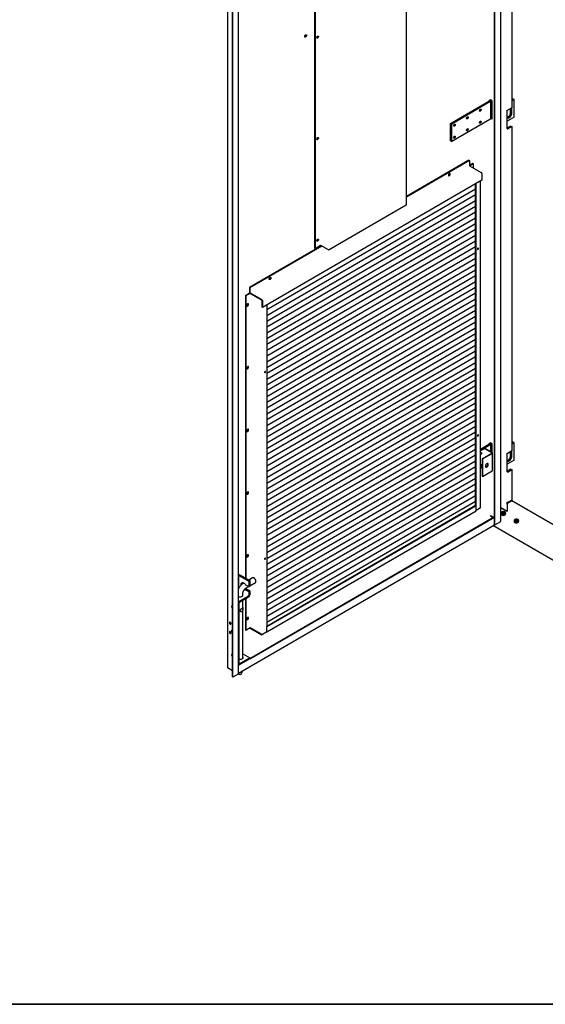
# Model space of a CAD drawing. Units: millimetres. Extents: x 9 to 412, y 8 to 290.
# Drawn here: x 297 to 354, y 8 to 115 of the extents above; entities that cross this region are included whole.
import ezdxf

# ---------------------------------------------------------------- set-up
doc = ezdxf.new("R2010")
doc.units = ezdxf.units.MM
doc.layers.add('CARTIGLIO', color=7, linetype='Continuous')

msp = doc.modelspace()

# ---------------------------------------------------------------- linework, layer by layer
at = {"color": 7, "linetype": 'Continuous', "lineweight": 25}
for p, q in [((348.5018, 59.9616), (348.5018, 146.7191)), ((348.5443, 59.9372), (348.5443, 146.6947)), ((349.2014, 60.3358), (349.2014, 147.0932)), ((338.8774, 94.9578), (338.8774, 140.3394)), ((350.3824, 140.8126), (350.3824, 105.538)), ((328.8359, 134.5223), (328.8359, 90.1983)), ((328.8784, 134.5469), (328.8784, 90.1739)), ((319.2952, 131.082), (319.2952, 44.3246)), ((320.4973, 43.646), (320.4973, 130.4034)), ((319.8506, 43.3025), (319.8506, 130.06)), ((319.8931, 43.2781), (319.8931, 130.0355)), ((343.6945, 103.8482), (347.8688, 106.2663)), ((347.9326, 106.2297), (343.7583, 103.8115)), ((343.7618, 103.8094), (347.9361, 106.2276)), ((347.9998, 106.1909), (343.8256, 103.7728)), ((347.9121, 106.3527), (348.0533, 106.4344)), ((347.9121, 106.2914), (347.9121, 106.3527)), ((348.0171, 106.3166), (348.0171, 106.3478)), ((348.2073, 106.3581), (348.0745, 106.4345)), ((348.1121, 104.429), (348.1121, 106.3478)), ((348.2073, 106.3581), (348.2073, 104.3167)), ((350.3824, 105.538), (349.997, 105.3155)), ((350.3824, 106.4442), (350.5168, 106.5218)), ((350.5804, 106.485), (350.3824, 106.3707)), ((350.3824, 106.3666), (350.5839, 106.483)), ((350.6476, 106.4462), (350.3824, 106.2932)), ((350.3824, 104.9255), (350.3824, 105.538)), ((350.5804, 106.485), (350.5168, 106.5218)), ((350.5804, 106.4809), (350.5804, 106.485)), ((350.6476, 106.4462), (350.5839, 106.483)), ((350.6476, 104.5274), (350.6476, 106.4462)), ((349.8959, 103.2467), (349.8959, 105.2881)), ((350.6476, 104.5274), (349.8959, 104.0934)), ((350.2516, 105.001), (350.2516, 105.4625)), ((350.3152, 105.4992), (350.3152, 104.9642)), ((350.3188, 104.9622), (350.3188, 105.5013)), ((343.6945, 101.9293), (343.6945, 103.8482)), ((343.6945, 103.8482), (343.7583, 103.8115)), ((343.7583, 101.8926), (343.7583, 103.8115)), ((343.7618, 103.8094), (343.8256, 103.7728)), ((343.7618, 101.8906), (343.7618, 103.8094)), ((347.9998, 104.2721), (343.8256, 101.8539)), ((343.8256, 101.8539), (343.8256, 103.7728)), ((348.2073, 104.3167), (348.1017, 104.3775)), ((348.1169, 104.4177), (348.1115, 104.4205)), ((348.2073, 104.3656), (348.1169, 104.4177)), ((350.3011, 103.5436), (349.9157, 103.3211)), ((349.997, 103.2742), (350.3824, 103.4966)), ((350.3011, 103.5436), (350.3824, 103.4966)), ((350.3824, 103.4966), (350.3824, 68.0179)), ((343.6945, 101.9293), (343.7583, 101.8926)), ((343.7618, 101.8947), (343.7583, 101.8926)), ((343.7618, 101.8906), (343.8256, 101.8539)), ((345.7063, 99.8081), (338.8774, 95.8521)), ((345.7594, 99.7776), (338.8774, 95.7908)), ((345.7063, 99.8081), (345.7594, 99.7776)), ((345.7594, 99.7776), (345.7594, 99.2427)), ((346.1474, 99.4513), (345.7635, 99.2289)), ((345.7736, 99.2182), (347.0557, 98.4807)), ((346.1899, 99.4268), (345.8018, 99.202)), ((346.1474, 99.4513), (346.1899, 99.4268)), ((346.1899, 98.9787), (346.1899, 99.4268)), ((347.123, 98.3644), (347.123, 97.6254)), ((347.123, 97.6254), (323.1233, 83.7223)), ((346.4343, 62.0828), (346.4343, 97.2265)), ((346.4768, 62.0583), (346.4768, 97.2511)), ((346.9772, 61.8138), (346.9772, 97.541)), ((346.4343, 96.6535), (323.6278, 83.4415)), ((346.4343, 96.0207), (323.6278, 82.8087)), ((346.4343, 95.3878), (323.6278, 82.1758)), ((346.4343, 94.755), (323.6278, 81.543)), ((330.4203, 90.0407), (338.8555, 94.9273)), ((346.4343, 94.1222), (323.6278, 80.9102)), ((346.4343, 93.4894), (323.6278, 80.2774)), ((346.4343, 92.8566), (323.6278, 79.6446)), ((346.4343, 92.2237), (323.6278, 79.0117)), ((346.4343, 91.5909), (323.6278, 78.3789)), ((329.5774, 90.4645), (321.7066, 85.905)), ((346.4343, 90.9581), (323.6278, 77.7461)), ((328.8784, 90.1739), (329.4678, 90.5153)), ((329.4891, 90.5154), (330.3143, 90.0406)), ((329.6305, 90.434), (321.7598, 85.8744)), ((346.4343, 90.3253), (323.6278, 77.1133)), ((346.4343, 89.6925), (323.6278, 76.4805)), ((328.8359, 90.1983), (328.8784, 90.1739)), ((346.4343, 89.0596), (323.6278, 75.8477)), ((346.4343, 88.4268), (323.6278, 75.2148)), ((346.4343, 87.794), (323.6278, 74.582)), ((346.4343, 87.1612), (323.6278, 73.9492)), ((346.4343, 86.5284), (323.6278, 73.3164)), ((321.2655, 85.037), (321.7263, 85.304)), ((321.308, 85.0125), (321.7526, 85.2701)), ((321.7066, 85.905), (321.7598, 85.8744)), ((321.7066, 85.905), (321.7066, 85.3701)), ((321.7598, 85.8744), (321.7598, 85.3396)), ((321.7739, 85.3151), (323.056, 84.5775)), ((321.7739, 85.2539), (323.056, 84.5163)), ((346.4343, 85.8955), (323.6278, 72.6836)), ((346.4343, 85.2627), (323.6278, 72.0507)), ((321.2655, 85.037), (321.308, 85.0125)), ((321.2655, 85.037), (321.2655, 54.12)), ((321.308, 85.0125), (321.308, 54.0956)), ((323.0702, 84.4918), (323.0702, 83.7528)), ((323.1233, 84.4613), (323.1233, 83.7223)), ((346.4343, 84.6299), (323.6278, 71.4179)), ((323.6278, 84.0145), (323.6278, 48.8217)), ((346.4343, 83.9971), (323.6278, 70.7851)), ((323.1233, 83.7223), (323.0702, 83.7528)), ((346.4343, 83.3643), (323.6278, 70.1523)), ((346.4343, 82.7314), (323.6278, 69.5195)), ((346.4343, 82.0986), (323.6278, 68.8866)), ((346.4343, 81.4658), (323.6278, 68.2538)), ((346.4343, 80.833), (323.6278, 67.621)), ((346.4343, 80.2002), (323.6278, 66.9882)), ((346.4343, 79.5674), (323.6278, 66.3554)), ((346.4343, 78.9345), (323.6278, 65.7225)), ((346.4343, 78.3017), (323.6278, 65.0897)), ((346.4343, 77.6689), (323.6278, 64.4569)), ((346.4343, 77.0361), (323.6278, 63.8241)), ((346.4343, 76.4033), (323.6278, 63.1913)), ((346.4343, 75.7704), (323.6278, 62.5585)), ((346.4343, 75.1376), (323.6278, 61.9256)), ((346.4343, 74.5048), (323.6278, 61.2928)), ((346.4343, 73.872), (323.6278, 60.66)), ((346.4343, 73.2392), (323.6278, 60.0272)), ((346.4343, 72.6063), (323.6278, 59.3944)), ((346.4343, 71.9735), (323.6278, 58.7615)), ((346.4343, 71.3407), (323.6278, 58.1287)), ((346.4343, 70.7079), (323.6278, 57.4959)), ((346.4343, 70.0751), (323.6278, 56.8631)), ((346.4343, 69.4422), (323.6278, 56.2303)), ((347.9121, 68.8326), (348.0533, 68.9144)), ((348.2073, 68.838), (348.0745, 68.9144)), ((350.3824, 68.9242), (350.5168, 69.0017)), ((350.5804, 68.965), (350.3824, 68.8507)), ((350.3824, 68.8466), (350.5839, 68.9629)), ((350.6476, 68.9262), (350.3824, 68.7731)), ((350.5804, 68.965), (350.5168, 69.0017)), ((350.5804, 68.9609), (350.5804, 68.965)), ((350.6476, 68.9262), (350.5839, 68.9629)), ((350.6476, 67.0073), (350.6476, 68.9262)), ((346.4343, 68.8094), (323.6278, 55.5974)), ((346.4343, 68.1766), (323.6278, 54.9646)), ((346.9772, 68.2298), (347.8688, 68.7463)), ((347.9326, 68.7096), (346.9772, 68.1562)), ((346.9772, 68.1521), (347.9361, 68.7076)), ((347.9998, 68.6709), (346.9772, 68.0785)), ((347.3373, 68.2871), (346.9772, 68.0785)), ((347.3904, 68.2565), (346.9772, 68.0172)), ((348.2049, 67.8083), (347.4258, 68.2565)), ((348.2579, 67.839), (347.4787, 68.2872)), ((347.9121, 68.7714), (347.9121, 68.8326)), ((348.0171, 68.7966), (348.0171, 68.8278)), ((348.1121, 67.9228), (348.1121, 68.8278)), ((348.2073, 68.838), (348.2073, 67.8681)), ((350.3824, 68.0179), (349.997, 67.7955)), ((350.2516, 67.4809), (350.2516, 67.9424)), ((350.3152, 67.9792), (350.3152, 67.4442)), ((350.3188, 67.4421), (350.3188, 67.9812)), ((350.3824, 67.4054), (350.3824, 68.0179)), ((346.4343, 67.5438), (323.6278, 54.3318)), ((346.4343, 66.911), (323.6278, 53.699)), ((347.0022, 67.6213), (346.9772, 67.6109)), ((347.1462, 67.1745), (348.205, 67.7879)), ((347.1993, 67.144), (347.1462, 67.1745)), ((347.1462, 67.1745), (347.1462, 65.2557)), ((347.1993, 67.144), (348.2581, 67.7573)), ((347.1993, 67.144), (347.1993, 65.2251)), ((348.2873, 65.8792), (348.2873, 67.7981)), ((349.8959, 65.7267), (349.8959, 67.768)), ((350.6476, 67.0073), (349.8959, 66.5734)), ((346.4343, 66.2782), (323.6278, 53.0662)), ((347.1462, 66.1962), (346.9772, 66.0983)), ((347.1993, 65.2251), (348.2581, 65.8385)), ((347.534, 66.2754), (347.5162, 66.2856)), ((350.3011, 66.0235), (349.9157, 65.8011)), ((349.997, 65.7541), (350.3824, 65.9766)), ((350.3011, 66.0235), (350.3824, 65.9766)), ((350.3824, 65.9766), (350.3824, 62.6574)), ((346.4343, 65.6453), (323.6278, 52.4333)), ((346.4343, 65.0125), (323.6278, 51.8005)), ((347.1993, 65.2251), (347.1462, 65.2557)), ((346.4343, 64.3797), (323.6278, 51.1677)), ((346.4343, 63.7469), (323.6278, 50.5349)), ((346.4343, 63.1141), (323.6278, 49.9021)), ((346.4343, 62.4812), (323.6278, 49.2693)), ((350.3824, 62.6574), (349.997, 62.4349)), ((350.0041, 62.3492), (350.3895, 62.5716)), ((375.7478, 47.9326), (350.3895, 62.5716)), ((323.6081, 48.2312), (346.4784, 61.48)), ((323.6278, 48.8708), (346.4343, 62.0828)), ((323.6278, 48.8095), (346.498, 62.0584)), ((346.498, 62.0584), (346.4874, 62.0645)), ((346.9568, 61.7852), (346.4979, 61.5194)), ((346.498, 61.5235), (346.498, 62.0584)), ((346.9778, 61.8016), (346.9717, 61.7981)), ((346.9772, 61.8631), (346.9778, 61.8628)), ((346.9778, 61.8628), (346.9772, 61.8625)), ((346.9778, 61.8016), (346.9778, 61.8628)), ((349.2014, 61.7713), (349.2192, 61.7816)), ((349.2263, 61.7775), (349.2014, 61.7632)), ((349.8521, 61.4163), (349.2263, 61.7775)), ((349.2758, 61.7693), (349.2581, 61.7592)), ((349.2899, 61.7816), (349.7637, 61.5081)), ((349.8874, 62.1471), (349.8874, 61.4775)), ((349.8959, 62.2023), (349.8959, 62.4074)), ((349.9617, 62.3154), (349.9617, 62.4194)), ((321.7369, 45.3344), (348.5018, 60.8395)), ((321.7369, 45.2854), (348.5018, 60.7904)), ((348.0533, 60.9531), (348.0356, 60.9429)), ((348.0463, 60.9245), (348.3485, 60.7507)), ((348.0745, 60.9531), (348.3873, 60.7732)), ((348.5443, 59.9372), (349.1796, 60.3052)), ((349.2167, 61.2364), (349.2167, 61.1285)), ((349.3551, 61.2051), (349.3557, 61.2048)), ((349.3777, 61.1921), (349.3557, 61.2048)), ((349.4123, 61.198), (349.3985, 61.259)), ((349.5349, 61.259), (349.5211, 61.198)), ((349.5777, 61.2048), (349.5557, 61.1921)), ((349.5795, 61.2997), (349.5795, 61.2997)), ((349.7167, 61.1285), (349.7167, 61.2364)), ((350.6309, 60.42), (350.6309, 60.3121)), ((350.7693, 60.3887), (350.7699, 60.3884)), ((350.7919, 60.3757), (350.7699, 60.3884)), ((350.8265, 60.3816), (350.8127, 60.4426)), ((350.9491, 60.4426), (350.9353, 60.3816)), ((350.9919, 60.3884), (350.9699, 60.3757)), ((350.9937, 60.4833), (350.9937, 60.4833)), ((351.1309, 60.3121), (351.1309, 60.42)), ((320.4973, 43.7254), (348.5131, 59.9551)), ((375.7478, 44.0258), (348.334, 59.8514)), ((348.5443, 59.9372), (348.5018, 59.9616)), ((320.6744, 54.4601), (320.5685, 54.3987)), ((320.5685, 54.3987), (321.631, 53.7875)), ((320.5685, 53.0442), (320.5685, 54.3987)), ((320.6744, 54.4601), (321.7369, 53.8488)), ((321.7369, 53.8488), (321.631, 53.7875)), ((322.0611, 54.1394), (321.6479, 53.9)), ((321.7369, 53.8488), (321.7369, 53.2568)), ((322.2295, 54.1143), (322.2119, 54.1245)), ((321.1, 53.5826), (321.0552, 53.5567)), ((321.2655, 52.9695), (321.2655, 52.9226)), ((321.2937, 53.3895), (321.631, 53.1955)), ((321.2937, 52.8588), (321.3996, 52.9201)), ((321.2937, 52.8588), (321.631, 52.6648)), ((321.308, 53.0051), (321.308, 52.9118)), ((321.356, 53.0375), (321.6299, 53.1961)), ((321.7369, 52.7261), (321.3996, 52.9201)), ((321.631, 53.7875), (321.631, 53.1955)), ((321.631, 53.1955), (321.7369, 53.2568)), ((321.7369, 53.2581), (322.3619, 53.6202)), ((322.424, 53.7584), (322.4239, 53.7787)), ((320.5545, 51.5716), (321.6134, 52.185)), ((320.5545, 51.4492), (321.6134, 52.0625)), ((320.9762, 52.1833), (320.9762, 52.378)), ((320.9834, 52.1943), (320.9762, 52.2052)), ((320.9762, 45.3244), (320.9762, 51.6934)), ((321.2655, 51.861), (321.2655, 48.456)), ((321.308, 51.8856), (321.308, 48.4315)), ((321.7369, 52.7261), (321.631, 52.6648)), ((321.631, 52.6648), (321.631, 52.2157)), ((321.7369, 52.7261), (321.7369, 52.277)), ((320.5369, 51.4185), (320.5369, 44.7229)), ((320.5671, 50.7332), (320.5369, 50.7313)), ((320.5613, 50.7118), (320.5734, 50.7295)), ((320.5671, 50.7332), (320.5734, 50.7295)), ((320.5369, 50.4541), (320.5671, 50.434)), ((320.5671, 50.434), (320.5734, 50.4304)), ((321.2655, 48.456), (321.308, 48.4315)), ((321.308, 48.4315), (321.788, 48.7096)), ((321.7703, 48.6953), (321.7976, 48.7111)), ((321.7703, 48.6953), (323.0135, 47.9801)), ((321.7703, 48.6953), (321.7703, 48.634)), ((321.7703, 48.634), (323.0135, 47.9189)), ((321.8021, 48.7096), (323.0488, 47.9924)), ((323.6278, 48.8095), (323.6172, 48.8156)), ((323.6278, 48.2747), (323.6278, 48.8095)), ((323.0135, 47.9801), (323.0417, 47.9965)), ((323.0135, 47.9189), (323.1256, 47.9839)), ((323.0135, 47.9189), (323.0135, 47.9801)), ((323.1478, 47.9925), (323.6172, 48.2644)), ((321.7369, 45.3976), (320.5545, 44.7127)), ((321.7369, 45.2752), (320.5545, 44.5902)), ((320.9762, 45.8352), (321.7369, 45.3976)), ((320.9762, 45.3462), (320.9834, 45.3353)), ((321.7369, 45.2752), (321.7369, 45.3976)), ((319.8506, 43.9871), (319.3173, 44.2939)), ((320.4973, 44.5673), (320.5087, 44.5739)), ((319.8931, 43.2781), (319.8506, 43.3025)), ((320.4755, 43.6154), (319.8931, 43.2781)), ((320.4973, 43.6923), (320.5313, 43.6187)), ((320.8212, 43.6187), (320.9661, 43.933)), ((320.9762, 43.9775), (320.9762, 44.0028))]:
    msp.add_line(p, q, dxfattribs=at)
at = {"color": 7, "linetype": 'Continuous', "lineweight": 25, "flags": 128}
for points in [[(327.7507, 113.3505), (327.7572, 113.3949), (327.776, 113.4409), (327.8045, 113.4822), (327.8388, 113.5134), (327.8743, 113.5301), (327.9062, 113.5302), (327.9302, 113.5137), (327.9431, 113.4827), (327.9431, 113.4414), (327.9302, 113.3955), (327.9062, 113.3511), (327.8743, 113.3142), (327.8388, 113.2898), (327.8045, 113.2812), (327.776, 113.2896), (327.7572, 113.3138), (327.7507, 113.3505)], [(327.8781, 113.531), (327.8867, 113.5175), (327.8935, 113.4823), (327.8867, 113.4394), (327.8676, 113.3952), (327.839, 113.3565), (327.8052, 113.3292), (327.7715, 113.3174), (327.7556, 113.3181)], [(329.0708, 113.2301), (329.0776, 113.2739), (329.0972, 113.319), (329.1264, 113.3585), (329.1608, 113.3864), (329.1952, 113.3984), (329.2244, 113.3927), (329.2439, 113.3703), (329.2508, 113.3344), (329.2439, 113.2906), (329.2244, 113.2455), (329.1952, 113.206), (329.1608, 113.1781), (329.1264, 113.1661), (329.0972, 113.1718), (329.0776, 113.1942), (329.0708, 113.2301)], [(329.2083, 113.3588), (329.2014, 113.3947), (329.1995, 113.3987)], [(347.9361, 106.2276), (347.9648, 106.247), (347.9882, 106.2686), (348.0058, 106.2919), (348.0171, 106.3165), (348.022, 106.3419), (348.0202, 106.3673), (348.0119, 106.3923), (348.0043, 106.4061)], [(347.9998, 106.1909), (348.0373, 106.2162), (348.0679, 106.2444), (348.0908, 106.2749), (348.1056, 106.307), (348.1119, 106.34), (348.1096, 106.3733), (348.0988, 106.4059), (348.0865, 106.4276)], [(345.5373, 104.5623), (345.5718, 104.5743), (345.601, 104.5687), (345.6205, 104.5462), (345.6273, 104.5103), (345.6205, 104.4665), (345.601, 104.4214), (345.5718, 104.382), (345.5373, 104.3541), (345.5029, 104.342), (345.4737, 104.3477), (345.4542, 104.3702), (345.4473, 104.406), (345.4542, 104.4499), (345.4737, 104.4949), (345.5029, 104.5344), (345.5373, 104.5623)], [(346.9491, 105.3801), (346.9835, 105.3922), (347.0127, 105.3865), (347.0322, 105.364), (347.0391, 105.3282), (347.0322, 105.2843), (347.0127, 105.2393), (346.9835, 105.1998), (346.9491, 105.1719), (346.9146, 105.1599), (346.8854, 105.1655), (346.8659, 105.188), (346.8591, 105.2239), (346.8659, 105.2677), (346.8854, 105.3128), (346.9146, 105.3522), (346.9491, 105.3801)], [(348.2036, 104.5847), (348.1596, 104.5611), (348.1121, 104.5432)], [(349.8959, 104.5078), (349.9274, 104.5153), (349.9864, 104.5417), (350.0454, 104.5834), (350.1015, 104.6384), (350.1518, 104.7039), (350.1937, 104.7767), (350.2253, 104.853), (350.2449, 104.929), (350.2516, 105.001)], [(349.8959, 104.476), (349.9099, 104.4618), (349.9519, 104.4375), (350.0022, 104.4301), (350.0582, 104.4398), (350.1172, 104.4662), (350.1762, 104.5079), (350.2323, 104.5629), (350.2826, 104.6284), (350.3246, 104.7012), (350.3561, 104.7774), (350.3758, 104.8535), (350.3824, 104.9255)], [(350.3152, 104.9642), (350.3086, 104.8923), (350.289, 104.8162), (350.2574, 104.7399), (350.2154, 104.6672), (350.1651, 104.6017), (350.1091, 104.5467), (350.0501, 104.505), (349.9911, 104.4786), (349.935, 104.4689), (349.8992, 104.4723)], [(349.9007, 104.4707), (349.9386, 104.4668), (349.9946, 104.4765), (350.0536, 104.5029), (350.1126, 104.5447), (350.1687, 104.5997), (350.2189, 104.6652), (350.2609, 104.7379), (350.2925, 104.8142), (350.3121, 104.8902), (350.3188, 104.9622)], [(344.1256, 103.7445), (344.16, 103.7565), (344.1892, 103.7508), (344.2087, 103.7284), (344.2156, 103.6925), (344.2087, 103.6487), (344.1892, 103.6036), (344.16, 103.5641), (344.1256, 103.5362), (344.0911, 103.5242), (344.0619, 103.5299), (344.0424, 103.5523), (344.0356, 103.5882), (344.0424, 103.632), (344.0619, 103.6771), (344.0911, 103.7166), (344.1256, 103.7445)], [(346.9491, 104.0737), (346.9835, 104.0857), (347.0127, 104.08), (347.0322, 104.0576), (347.0391, 104.0217), (347.0322, 103.9779), (347.0127, 103.9328), (346.9835, 103.8933), (346.9491, 103.8654), (346.9146, 103.8534), (346.8854, 103.8591), (346.8659, 103.8815), (346.8591, 103.9174), (346.8659, 103.9612), (346.8854, 104.0063), (346.9146, 104.0458), (346.9491, 104.0737)], [(329.0708, 102.1252), (329.0776, 102.169), (329.0972, 102.214), (329.1264, 102.2535), (329.1608, 102.2814), (329.1952, 102.2934), (329.2244, 102.2878), (329.2439, 102.2653), (329.2508, 102.2294), (329.2439, 102.1856), (329.2244, 102.1405), (329.1952, 102.1011), (329.1608, 102.0732), (329.1264, 102.0612), (329.0972, 102.0668), (329.0776, 102.0893), (329.0708, 102.1252)], [(329.2083, 102.2539), (329.2014, 102.2898), (329.1995, 102.2937)], [(344.1256, 102.438), (344.16, 102.45), (344.1892, 102.4444), (344.2087, 102.4219), (344.2156, 102.386), (344.2087, 102.3422), (344.1892, 102.2971), (344.16, 102.2577), (344.1256, 102.2298), (344.0911, 102.2178), (344.0619, 102.2234), (344.0424, 102.2459), (344.0356, 102.2818), (344.0424, 102.3256), (344.0619, 102.3706), (344.0911, 102.4101), (344.1256, 102.438)], [(345.5373, 103.2558), (345.5718, 103.2679), (345.601, 103.2622), (345.6205, 103.2397), (345.6273, 103.2039), (345.6205, 103.16), (345.601, 103.115), (345.5718, 103.0755), (345.5373, 103.0476), (345.5029, 103.0356), (345.4737, 103.0412), (345.4542, 103.0637), (345.4473, 103.0996), (345.4542, 103.1434), (345.4737, 103.1885), (345.5029, 103.228), (345.5373, 103.2558)], [(343.4565, 98.1781), (343.463, 98.1413), (343.4818, 98.1171), (343.5103, 98.1087), (343.5446, 98.1173), (343.5801, 98.1417), (343.612, 98.1786), (343.6361, 98.223), (343.649, 98.269), (343.649, 98.3102), (343.6361, 98.3412), (343.612, 98.3578), (343.5801, 98.3577), (343.5446, 98.3409), (343.5103, 98.3098), (343.4818, 98.2684), (343.463, 98.2224), (343.4565, 98.1781)], [(343.5902, 98.3595), (343.5909, 98.3579), (343.5975, 98.3211)], [(329.0708, 91.0202), (329.0776, 91.064), (329.0972, 91.1091), (329.1264, 91.1486), (329.1608, 91.1764), (329.1952, 91.1885), (329.2244, 91.1828), (329.2439, 91.1603), (329.2508, 91.1245), (329.2439, 91.0807), (329.2244, 91.0356), (329.1952, 90.9961), (329.1608, 90.9682), (329.1264, 90.9562), (329.0972, 90.9619), (329.0776, 90.9843), (329.0708, 91.0202)], [(329.2083, 91.1489), (329.2014, 91.1848), (329.1995, 91.1887)], [(346.6815, 90.0577), (346.7031, 90.0752), (346.7215, 90.1), (346.7337, 90.1283), (346.738, 90.1558), (346.7337, 90.1783), (346.7215, 90.1924), (346.7031, 90.1959), (346.6815, 90.1884), (346.6599, 90.1709), (346.6416, 90.1461), (346.6294, 90.1178), (346.6251, 90.0903), (346.6294, 90.0678), (346.6416, 90.0537), (346.6599, 90.0502), (346.6815, 90.0577)], [(324.0627, 86.9431), (324.0561, 86.8988), (324.0373, 86.8528), (324.0089, 86.8115), (323.9746, 86.7803), (323.9391, 86.7635), (323.9071, 86.7634), (323.8831, 86.78), (323.8702, 86.811), (323.8702, 86.8523), (323.8831, 86.8982), (323.9071, 86.9426), (323.9391, 86.9795), (323.9746, 87.0039), (324.0089, 87.0125), (324.0373, 87.0041), (324.0561, 86.9799), (324.0627, 86.9431)], [(324.0023, 87.0121), (324.003, 87.0104), (324.0095, 86.9737)], [(321.5197, 83.8798), (321.5548, 83.9077), (321.5851, 83.947), (321.6066, 83.9924), (321.6164, 84.0377), (321.6131, 84.0769), (321.5972, 84.1046), (321.5708, 84.1171), (321.5376, 84.1128), (321.5019, 84.0921), (321.4686, 84.0579), (321.4423, 84.0149), (321.4264, 83.9687), (321.4231, 83.9257), (321.4328, 83.8917), (321.4543, 83.8712), (321.4847, 83.8671), (321.5197, 83.8798)], [(321.4333, 83.891), (321.4422, 83.8915), (321.4772, 83.9042)], [(321.5197, 77.0208), (321.5548, 77.0487), (321.5851, 77.088), (321.6066, 77.1334), (321.6164, 77.1787), (321.6131, 77.2179), (321.5972, 77.2457), (321.5708, 77.2582), (321.5376, 77.2538), (321.5019, 77.2332), (321.4686, 77.199), (321.4423, 77.1559), (321.4264, 77.1098), (321.4231, 77.0668), (321.4328, 77.0327), (321.4543, 77.0123), (321.4847, 77.0081), (321.5197, 77.0208)], [(321.4333, 77.032), (321.4422, 77.0326), (321.4772, 77.0453)], [(323.4231, 76.5839), (323.4447, 76.6014), (323.463, 76.6262), (323.4752, 76.6545), (323.4795, 76.682), (323.4752, 76.7045), (323.463, 76.7186), (323.4447, 76.7221), (323.4231, 76.7146), (323.4015, 76.6971), (323.3831, 76.6723), (323.3709, 76.644), (323.3666, 76.6165), (323.3709, 76.594), (323.3831, 76.5799), (323.4015, 76.5764), (323.4231, 76.5839)], [(321.5197, 70.1619), (321.5548, 70.1898), (321.5851, 70.2291), (321.6066, 70.2745), (321.6164, 70.3198), (321.6131, 70.359), (321.5972, 70.3867), (321.5708, 70.3992), (321.5376, 70.3949), (321.5019, 70.3742), (321.4686, 70.34), (321.4423, 70.297), (321.4264, 70.2508), (321.4231, 70.2078), (321.4328, 70.1738), (321.4543, 70.1533), (321.4847, 70.1492), (321.5197, 70.1619)], [(321.4333, 70.1731), (321.4422, 70.1736), (321.4772, 70.1864)], [(346.6815, 69.7748), (346.6599, 69.7574), (346.6416, 69.7326), (346.6294, 69.7043), (346.6251, 69.6768), (346.6294, 69.6543), (346.6416, 69.6402), (346.6599, 69.6367), (346.6815, 69.6442), (346.7031, 69.6617), (346.7215, 69.6865), (346.7337, 69.7147), (346.738, 69.7422), (346.7337, 69.7647), (346.7215, 69.7788), (346.7031, 69.7824), (346.6815, 69.7748)], [(346.9772, 67.811), (347.0022, 67.8295), (347.0366, 67.8415), (347.0658, 67.8359), (347.0853, 67.8134), (347.0922, 67.7775), (347.0853, 67.7337), (347.0658, 67.6887), (347.0366, 67.6492), (347.0022, 67.6213), (347.0022, 67.6213)], [(347.9361, 68.7076), (347.9648, 68.7269), (347.9882, 68.7485), (348.0058, 68.7719), (348.0171, 68.7965), (348.022, 68.8218), (348.0202, 68.8473), (348.0119, 68.8723), (348.0043, 68.886)], [(347.9998, 68.6709), (348.0373, 68.6961), (348.0679, 68.7243), (348.0908, 68.7548), (348.1056, 68.7869), (348.1119, 68.82), (348.1096, 68.8532), (348.0988, 68.8859), (348.0865, 68.9075)], [(349.8959, 66.9878), (349.9274, 66.9953), (349.9864, 67.0216), (350.0454, 67.0634), (350.1015, 67.1184), (350.1518, 67.1839), (350.1937, 67.2566), (350.2253, 67.3329), (350.2449, 67.409), (350.2516, 67.4809)], [(349.8959, 66.956), (349.9099, 66.9417), (349.9519, 66.9175), (350.0022, 66.91), (350.0582, 66.9197), (350.1172, 66.9461), (350.1762, 66.9879), (350.2323, 67.0429), (350.2826, 67.1084), (350.3246, 67.1811), (350.3561, 67.2574), (350.3758, 67.3334), (350.3824, 67.4054)], [(350.3152, 67.4442), (350.3086, 67.3722), (350.289, 67.2962), (350.2574, 67.2199), (350.2154, 67.1472), (350.1651, 67.0817), (350.1091, 67.0267), (350.0501, 66.9849), (349.9911, 66.9585), (349.935, 66.9488), (349.8992, 66.9522)], [(349.9007, 66.9506), (349.9386, 66.9468), (349.9946, 66.9565), (350.0536, 66.9829), (350.1126, 67.0246), (350.1687, 67.0796), (350.2189, 67.1451), (350.2609, 67.2178), (350.2925, 67.2941), (350.3121, 67.3702), (350.3188, 67.4421)], [(346.9772, 66.5045), (347.0022, 66.523), (347.0366, 66.5351), (347.0658, 66.5294), (347.0853, 66.5069), (347.0922, 66.4711), (347.0853, 66.4273), (347.0658, 66.3822), (347.0366, 66.3427), (347.0022, 66.3148), (346.9772, 66.3045)], [(347.817, 66.5423), (347.8105, 66.5904), (347.7918, 66.627), (347.7621, 66.6494), (347.7241, 66.6557), (347.6807, 66.6453), (347.6355, 66.6191), (347.5922, 66.5792), (347.5541, 66.5289), (347.5245, 66.4722), (347.5058, 66.4138), (347.4993, 66.3583), (347.5058, 66.3103), (347.5245, 66.2736), (347.5541, 66.2512), (347.5922, 66.245), (347.6355, 66.2554), (347.6807, 66.2816), (347.7241, 66.3214), (347.7621, 66.3717), (347.7918, 66.4284), (347.8105, 66.4868), (347.817, 66.5423)], [(347.5226, 66.2761), (347.539, 66.2755), (347.5824, 66.2859), (347.6276, 66.3121), (347.671, 66.352), (347.709, 66.4023), (347.7386, 66.459), (347.7574, 66.5174), (347.7638, 66.5729)], [(347.7638, 66.5729), (347.7574, 66.6209), (347.7406, 66.6551)], [(321.5197, 63.303), (321.5548, 63.3309), (321.5851, 63.3701), (321.6066, 63.4155), (321.6164, 63.4609), (321.6131, 63.5), (321.5972, 63.5278), (321.5708, 63.5403), (321.5376, 63.5359), (321.5019, 63.5153), (321.4686, 63.4811), (321.4423, 63.438), (321.4264, 63.3919), (321.4231, 63.3489), (321.4328, 63.3149), (321.4543, 63.2944), (321.4847, 63.2902), (321.5197, 63.303)], [(321.4333, 63.3141), (321.4422, 63.3147), (321.4772, 63.3274)], [(349.7088, 61.2392), (349.7077, 61.2586), (349.6921, 61.2956), (349.6598, 61.3288), (349.6131, 61.3558), (349.5556, 61.3744), (349.4915, 61.3834), (349.4255, 61.3821), (349.3626, 61.3706), (349.3075, 61.3497), (349.2641, 61.321), (349.2358, 61.2866), (349.2246, 61.2491), (349.2266, 61.2253)], [(349.7167, 61.2364), (349.7131, 61.2118), (349.6925, 61.1744), (349.6551, 61.1415), (349.6038, 61.1157), (349.5423, 61.0988), (349.4752, 61.0921), (349.4075, 61.0961), (349.3442, 61.1106), (349.2899, 61.1343)], [(349.2899, 61.0264), (349.3442, 61.0027), (349.4075, 60.9883), (349.4752, 60.9842), (349.5423, 60.9909), (349.6038, 61.0078), (349.6551, 61.0336), (349.6925, 61.0665), (349.7131, 61.104), (349.7167, 61.1285)], [(351.123, 60.4228), (351.1219, 60.4422), (351.1063, 60.4792), (351.074, 60.5124), (351.0273, 60.5394), (350.9698, 60.558), (350.9057, 60.567), (350.8397, 60.5657), (350.7769, 60.5542), (350.7217, 60.5333), (350.6783, 60.5046), (350.65, 60.4702), (350.6388, 60.4327), (350.6409, 60.4089)], [(351.1309, 60.42), (351.1273, 60.3954), (351.1067, 60.358), (351.0693, 60.3251), (351.018, 60.2993), (350.9565, 60.2824), (350.8895, 60.2757), (350.8217, 60.2797), (350.7584, 60.2942), (350.7041, 60.3179)], [(350.7041, 60.21), (350.7584, 60.1863), (350.8217, 60.1719), (350.8895, 60.1678), (350.9565, 60.1745), (351.018, 60.1914), (351.0693, 60.2172), (351.1067, 60.2501), (351.1273, 60.2876), (351.1309, 60.3121)], [(321.5197, 56.444), (321.5548, 56.4719), (321.5851, 56.5112), (321.6066, 56.5566), (321.6164, 56.6019), (321.6131, 56.6411), (321.5972, 56.6688), (321.5708, 56.6814), (321.5376, 56.677), (321.5019, 56.6563), (321.4686, 56.6222), (321.4423, 56.5791), (321.4264, 56.5329), (321.4231, 56.4899), (321.4328, 56.4559), (321.4543, 56.4354), (321.4847, 56.4313), (321.5197, 56.444)], [(321.4333, 56.4552), (321.4422, 56.4557), (321.4772, 56.4685)], [(323.4231, 56.3011), (323.4015, 56.2836), (323.3831, 56.2588), (323.3709, 56.2305), (323.3666, 56.203), (323.3709, 56.1805), (323.3831, 56.1664), (323.4015, 56.1629), (323.4231, 56.1704), (323.4447, 56.1879), (323.463, 56.2127), (323.4752, 56.241), (323.4795, 56.2685), (323.4752, 56.291), (323.463, 56.3051), (323.4447, 56.3086), (323.4231, 56.3011)], [(322.3619, 53.6202), (322.3834, 53.6369), (322.4091, 53.6759), (322.4223, 53.7278), (322.4223, 53.7892), (322.4091, 53.8563), (322.3834, 53.9249), (322.3469, 53.9906), (322.302, 54.0494), (322.2513, 54.0975), (322.1981, 54.1319), (322.1458, 54.1505), (322.0976, 54.1521), (322.0611, 54.1394)], [(320.8011, 53.3637), (320.7987, 53.4089), (320.8051, 53.4764), (320.824, 53.5336), (320.8546, 53.5782), (320.8957, 53.6083), (320.9453, 53.6225), (321.0016, 53.6203), (321.062, 53.6017), (321.1241, 53.5677), (321.185, 53.5195), (321.2424, 53.4592), (321.2937, 53.3895)], [(320.4973, 52.0989), (320.5394, 52.0853), (320.6111, 52.0717), (320.6862, 52.068), (320.7609, 52.0744), (320.831, 52.0905), (320.8927, 52.1156), (320.9428, 52.1482), (320.9785, 52.1865), (320.9979, 52.2286), (320.9999, 52.2722), (320.9845, 52.3148), (320.9762, 52.3277)], [(319.8506, 51.0601), (319.8484, 51.0612), (319.814, 51.0697), (319.7854, 51.0613), (319.7666, 51.037), (319.76, 51.0002)], [(319.813, 51.0697), (319.8089, 51.0616), (319.8024, 51.0248)], [(319.8094, 51.0207), (319.8163, 51.0566), (319.8239, 51.0689)], [(320.5369, 50.6464), (320.5449, 50.6714), (320.5613, 50.7118)], [(320.5613, 50.4403), (320.5449, 50.4617), (320.5369, 50.4775)], [(321.5197, 49.5851), (321.5548, 49.613), (321.5851, 49.6523), (321.6066, 49.6976), (321.6164, 49.743), (321.6131, 49.7822), (321.5972, 49.8099), (321.5708, 49.8224), (321.5376, 49.818), (321.5019, 49.7974), (321.4686, 49.7632), (321.4423, 49.7201), (321.4264, 49.674), (321.4231, 49.631), (321.4328, 49.597), (321.4543, 49.5765), (321.4847, 49.5723), (321.5197, 49.5851)], [(321.4333, 49.5962), (321.4422, 49.5968), (321.4772, 49.6095)], [(319.6998, 49.1364), (319.6929, 49.1802), (319.6734, 49.2253), (319.6441, 49.2647), (319.6095, 49.2925), (319.5749, 49.3044), (319.5456, 49.2987), (319.5261, 49.2762), (319.5192, 49.2403), (319.5261, 49.1965), (319.5456, 49.1515), (319.5749, 49.1121), (319.6095, 49.0843), (319.6441, 49.0723), (319.6734, 49.078), (319.6929, 49.1005), (319.6998, 49.1364)], [(319.6998, 48.1157), (319.6929, 48.1595), (319.6734, 48.2046), (319.6441, 48.244), (319.6095, 48.2718), (319.5749, 48.2838), (319.5456, 48.2781), (319.5261, 48.2555), (319.5192, 48.2197), (319.5261, 48.1759), (319.5456, 48.1308), (319.5749, 48.0914), (319.6095, 48.0636), (319.6441, 48.0516), (319.6734, 48.0573), (319.6929, 48.0799), (319.6998, 48.1157)], [(319.8506, 48.4064), (319.8484, 48.4074), (319.814, 48.4159), (319.7854, 48.4075), (319.7666, 48.3833), (319.76, 48.3465)], [(319.813, 48.4159), (319.8089, 48.4078), (319.8024, 48.371)], [(319.8094, 48.3669), (319.8163, 48.4028), (319.8239, 48.4151)], [(319.8506, 45.773), (319.8484, 45.7741), (319.814, 45.7826), (319.7854, 45.7742), (319.7666, 45.7499), (319.76, 45.7131)], [(319.813, 45.7826), (319.8089, 45.7744), (319.8024, 45.7377)], [(319.8094, 45.7336), (319.8163, 45.7695), (319.8239, 45.7818)], [(320.9762, 45.4687), (320.9944, 45.4348), (321.0011, 45.3914), (320.9903, 45.3483), (320.9626, 45.3078), (320.9194, 45.2721), (320.8631, 45.2431), (320.7967, 45.2223), (320.7239, 45.211), (320.6485, 45.2096), (320.5745, 45.2184), (320.5369, 45.2271)], [(320.7825, 43.5799), (320.7399, 43.5626), (320.6896, 43.5548), (320.6377, 43.5573), (320.5904, 43.57), (320.5535, 43.5912), (320.5314, 43.6184), (320.5313, 43.6187)], [(320.8212, 43.6187), (320.8123, 43.6045), (320.7825, 43.5799)]]:
    msp.add_lwpolyline(points, dxfattribs=at)
at = {"color": 7, "linetype": 'Continuous', "lineweight": 25}
for centre, radius, start, end in [((327.6852, 113.5002), 0.1723, 292.521142, 7.612039), ((327.7274, 113.476), 0.1737, 281.250396, 18.928026), ((328.9673, 113.3936), 0.2055, 300.516241, 359.66218), ((329.0445, 113.3505), 0.164, 282.347947, 2.929411), ((347.8534, 106.3482), 0.0735, 322.959967, 9.725217), ((347.8884, 106.3472), 0.1255, 290.582224, 26.833104), ((348.0639, 106.414), 0.0231, 62.667344, 117.448114), ((345.3847, 104.546), 0.1748, 291.827094, 8.351326), ((345.39, 104.5429), 0.173, 290.433572, 9.74485), ((346.7964, 105.3638), 0.1748, 291.8271, 8.35132), ((346.8018, 105.3608), 0.173, 290.433572, 9.74485), ((348.0037, 104.7806), 0.3759, 286.654272, 303.444644), ((349.8876, 105.5184), 0.2305, 272.056718, 298.338692), ((343.9729, 103.7282), 0.1748, 291.82689, 8.351532), ((343.9783, 103.7251), 0.173, 290.433572, 9.74485), ((346.7964, 104.0574), 0.1748, 291.826688, 8.351734), ((346.8018, 104.0543), 0.173, 290.433572, 9.74485), ((347.9228, 104.4458), 0.1901, 293.907632, 354.906263), ((343.9729, 102.4217), 0.1748, 291.82689, 8.351532), ((343.9783, 102.4186), 0.173, 290.433572, 9.74485), ((345.3847, 103.2395), 0.1748, 291.826498, 8.351926), ((345.39, 103.2365), 0.173, 290.433572, 9.74485), ((349.8847, 103.377), 0.0639, 280.040427, 298.988831), ((349.8876, 103.4771), 0.2305, 272.056718, 298.338692), ((328.9673, 102.2886), 0.2055, 300.51644, 359.66198), ((329.0445, 102.2455), 0.164, 282.347947, 2.929411), ((345.7901, 99.2441), 0.0307, 182.618183, 237.497233), ((343.349, 98.352), 0.206, 301.438419, 358.194521), ((343.4182, 98.3122), 0.1784, 284.794529, 15.383892), ((343.4148, 98.3158), 0.1828, 285.547845, 1.665131), ((346.9773, 98.3577), 0.1458, 2.618183, 57.497233), ((338.8399, 94.9615), 0.0377, 294.468976, 354.344919), ((328.9673, 91.1837), 0.2055, 300.515824, 359.662599), ((329.0445, 91.1405), 0.164, 282.347947, 2.929411), ((329.4785, 90.4949), 0.0231, 62.667344, 117.448114), ((330.3672, 90.143), 0.1153, 242.667344, 297.448114), ((346.5853, 90.1784), 0.1098, 292.001827, 8.176594), ((323.76, 87.0052), 0.2071, 301.610496, 358.567926), ((323.8293, 86.9653), 0.1792, 285.042602, 15.135823), ((323.8268, 86.9684), 0.1828, 285.546774, 1.665338), ((321.8523, 85.3768), 0.1458, 182.618183, 237.497233), ((321.7904, 85.341), 0.0307, 182.618183, 237.497233), ((321.3355, 84.098), 0.1959, 296.630696, 3.547726), ((321.3994, 84.0613), 0.1737, 281.250396, 18.928025), ((321.3941, 84.0621), 0.1784, 297.758276, 18.132401), ((322.9777, 84.4546), 0.1458, 2.618183, 57.497233), ((323.0395, 84.4904), 0.0307, 2.618183, 57.497233), ((321.3355, 77.2391), 0.1959, 296.630842, 3.54758), ((321.3994, 77.2023), 0.1737, 281.249826, 18.9286), ((321.3941, 77.2032), 0.1784, 297.758276, 18.132401), ((323.3269, 76.7046), 0.1098, 292.001827, 8.176594), ((321.3355, 70.3801), 0.1959, 296.630868, 3.547554), ((321.3994, 70.3434), 0.1737, 281.250031, 18.928395), ((321.3941, 70.3442), 0.1784, 297.758276, 18.132401), ((346.5853, 69.7649), 0.1098, 292.001827, 8.176594), ((348.0639, 68.8939), 0.0231, 62.667344, 117.448114), ((346.8586, 67.8064), 0.1783, 311.74223, 11.225561), ((347.4081, 68.1507), 0.1537, 62.667344, 117.448114), ((347.4081, 68.2224), 0.0384, 62.667344, 117.448114), ((347.8534, 68.8282), 0.0735, 322.959967, 9.725217), ((347.8884, 68.8271), 0.1255, 290.582224, 26.833104), ((348.2425, 67.7981), 0.0437, 290.956881, 69.389566), ((348.2011, 67.7981), 0.0109, 290.956881, 69.389566), ((349.8876, 67.9984), 0.2305, 272.056718, 298.338692), ((346.8586, 66.5), 0.1783, 311.74223, 11.225561), ((348.2373, 65.8842), 0.0502, 294.468976, 354.344919), ((349.8847, 65.857), 0.0639, 280.040427, 298.988831), ((349.8876, 65.957), 0.2305, 272.056718, 298.338692), ((321.3355, 63.5212), 0.1959, 296.630916, 3.547505), ((321.3994, 63.4845), 0.1737, 281.250599, 18.927819), ((321.3941, 63.4853), 0.1784, 297.758276, 18.132401), ((346.4504, 61.5189), 0.0478, 305.72856, 5.595354), ((346.9423, 61.8172), 0.0351, 294.468976, 354.344919), ((349.2546, 61.7134), 0.0769, 62.609672, 117.390328), ((349.2567, 61.7999), 0.0361, 301.953408, 331.109517), ((349.8769, 61.7226), 0.2425, 242.176644, 272.489944), ((349.8107, 61.481), 0.0768, 302.605478, 357.394522), ((350.1407, 62.1355), 0.2536, 122.605478, 177.394522), ((349.8876, 62.6378), 0.2305, 272.056718, 298.338692), ((348.0586, 60.944), 0.023, 182.618183, 237.497233), ((348.0639, 60.9327), 0.0231, 62.667344, 117.448114), ((349.164, 60.3395), 0.0377, 294.468976, 354.344919), ((349.3407, 61.248), 0.1246, 185.382794, 245.937347), ((349.3407, 61.1402), 0.1246, 185.382794, 245.937347), ((349.4665, 61.3423), 0.3621, 242.081109, 298.613154), ((348.7498, 60.562), 0.9494, 47.761647, 51.064794), ((350.024, 60.6473), 0.8865, 135.842946, 139.845699), ((349.3498, 61.2949), 0.00641, 12.435369, 49.228307), ((348.765, 60.5648), 0.9404, 47.761647, 51.064794), ((350.0272, 60.6433), 0.8782, 135.842946, 139.845699), ((349.1846, 60.4006), 0.9393, 72.848835, 77.264756), ((349.9589, 59.914), 1.3955, 110.877531, 113.984016), ((349.3887, 61.2568), 0.01, 12.774672, 47.822505), ((349.1871, 60.4042), 0.9483, 72.848835, 77.264756), ((349.9688, 59.9031), 1.4088, 110.877531, 113.984016), ((349.4649, 61.2182), 0.00337, 122.275065, 185.785859), ((349.4667, 61.2117), 0.01, 69.141289, 110.858711), ((349.7463, 60.4042), 0.9483, 102.735244, 107.151165), ((348.9646, 59.9031), 1.4088, 66.015984, 69.122469), ((349.4685, 61.2182), 0.00337, 354.214141, 57.724935), ((349.7488, 60.4006), 0.9393, 102.735244, 107.151165), ((348.9745, 59.914), 1.3955, 66.015984, 69.122469), ((349.5447, 61.2568), 0.01, 132.177495, 167.225328), ((350.1684, 60.5648), 0.9404, 128.935206, 132.238353), ((348.9062, 60.6433), 0.8782, 40.154301, 44.157054), ((350.1836, 60.562), 0.9494, 128.935206, 132.238353), ((348.9094, 60.6473), 0.8865, 40.154301, 44.157054), ((349.5836, 61.2949), 0.0064, 130.654018, 167.566754), ((350.7549, 60.4316), 0.1246, 185.382794, 245.937347), ((350.7549, 60.3238), 0.1246, 185.382794, 245.937347), ((350.164, 59.7456), 0.9494, 47.761647, 51.064794), ((351.4382, 59.8309), 0.8865, 135.842946, 139.845699), ((350.764, 60.4785), 0.00641, 12.435369, 49.228307), ((350.1793, 59.7484), 0.9404, 47.761647, 51.064794), ((351.4414, 59.8269), 0.8782, 135.842946, 139.845699), ((350.5988, 59.5842), 0.9393, 72.848835, 77.264756), ((351.3731, 59.0976), 1.3955, 110.877531, 113.984016), ((350.803, 60.4403), 0.01, 12.774672, 47.822505), ((350.6013, 59.5878), 0.9483, 72.848835, 77.264756), ((351.383, 59.0867), 1.4088, 110.877531, 113.984016), ((350.8792, 60.4018), 0.00337, 122.275065, 185.785859), ((350.8809, 60.3953), 0.01, 69.141289, 110.858711), ((351.1606, 59.5878), 0.9483, 102.735244, 107.151165), ((350.3789, 59.0867), 1.4088, 66.015984, 69.122469), ((350.8827, 60.4018), 0.00337, 354.214141, 57.724935), ((351.163, 59.5842), 0.9393, 102.735244, 107.151165), ((350.3887, 59.0976), 1.3955, 66.015984, 69.122469), ((350.9589, 60.4403), 0.01, 132.177495, 167.225328), ((351.5826, 59.7484), 0.9404, 128.935206, 132.238353), ((350.3204, 59.8269), 0.8782, 40.154301, 44.157054), ((351.5978, 59.7456), 0.9494, 128.935206, 132.238353), ((350.3236, 59.8309), 0.8865, 40.154301, 44.157054), ((350.9979, 60.4785), 0.0064, 130.654018, 167.566754), ((350.8807, 60.5259), 0.3621, 242.081112, 298.613104), ((321.3355, 56.6623), 0.1959, 296.630916, 3.547505), ((321.3994, 56.6255), 0.1737, 281.250219, 18.928207), ((321.3941, 56.6263), 0.1784, 297.758276, 18.132401), ((323.3269, 56.2911), 0.1098, 292.001827, 8.176594), ((322.0074, 53.7616), 0.4169, 2.360619, 57.807352), ((321.177, 53.4768), 0.2729, 147.706169, 183.82616), ((321.2304, 53.0446), 0.1963, 251.39693, 288.813288), ((321.3346, 53.1199), 0.2101, 242.18362, 288.016061), ((321.4678, 52.2892), 0.2693, 302.708304, 357.407214), ((321.5926, 52.2174), 0.0385, 302.708304, 357.407214), ((319.968, 51.008), 0.2081, 182.132673, 235.67301), ((320.0141, 51.035), 0.212, 182.772645, 219.54202), ((320.0059, 51.0304), 0.1967, 182.82861, 217.865443), ((320.6725, 51.3771), 0.2275, 121.242727, 140.362337), ((320.5753, 51.4168), 0.0385, 122.708304, 177.407214), ((320.6689, 51.1853), 0.4635, 257.30755, 259.746284), ((320.579, 50.6872), 0.0427, 79.886477, 97.467656), ((320.7499, 50.8165), 0.2572, 331.648025, 28.351975), ((320.579, 50.3881), 0.0427, 79.886477, 97.467656), ((321.3355, 49.8033), 0.1959, 296.630913, 3.547508), ((321.3994, 49.7666), 0.1737, 281.250396, 18.928026), ((321.3941, 49.7674), 0.1784, 297.758276, 18.132401), ((319.724, 49.2547), 0.1615, 161.963845, 258.204126), ((321.795, 48.6959), 0.0154, 62.667344, 117.448114), ((319.724, 48.234), 0.1615, 161.963845, 258.204126), ((319.968, 48.3542), 0.2081, 182.132673, 235.67301), ((320.0141, 48.3813), 0.212, 182.772645, 219.54202), ((320.0059, 48.3767), 0.1967, 182.82861, 217.865443), ((323.0982, 48.088), 0.1076, 242.667344, 297.448114), ((323.5873, 48.2677), 0.0411, 235.782359, 9.718417), ((319.968, 45.7209), 0.2081, 182.132673, 235.67301), ((320.0141, 45.7479), 0.212, 182.772645, 219.54202), ((320.0059, 45.7433), 0.1967, 182.82861, 217.865443), ((319.3312, 44.3272), 0.036, 184.093477, 247.360572), ((320.4966, 44.681), 0.1077, 270.381978, 302.527954), ((320.5476, 44.7211), 0.0109, 170.700754, 309.288315), ((320.4599, 43.6497), 0.0377, 294.468976, 354.344919), ((320.6792, 44.2561), 0.4522, 264.541331, 297.59447), ((320.8324, 43.988), 0.1442, 292.985274, 355.828621)]:
    msp.add_arc(centre, radius, start, end, dxfattribs=at)
for points, knots in [([(348.1103, 104.4264), (348.1234, 104.4301), (348.1594, 104.4404), (348.189, 104.4574), (348.2078, 104.4682)], [0, 0, 0, 0, 0.36269803, 1, 1, 1, 1]), ([(349.3566, 61.2043), (349.3561, 61.2047), (349.3549, 61.2053), (349.3548, 61.2055), (349.3547, 61.2055)], [0, 0, 0, 0, 0.49578196, 1, 1, 1, 1]), ([(349.3926, 61.1921), (349.3922, 61.1918), (349.3908, 61.1912), (349.3877, 61.1905), (349.3838, 61.1904), (349.3804, 61.1909), (349.3783, 61.1917), (349.3778, 61.192), (349.3778, 61.1921)], [0, 0, 0, 0, 0.10488807, 0.31445288, 0.53384626, 0.75362801, 0.96650826, 1, 1, 1, 1]), ([(349.5556, 61.1921), (349.5553, 61.1919), (349.5546, 61.1915), (349.5522, 61.1907), (349.5486, 61.1903), (349.5448, 61.1907), (349.542, 61.1914), (349.5409, 61.192), (349.5407, 61.192)], [0, 0, 0, 0, 0.102876507, 0.306400853, 0.518469152, 0.73822124, 0.956783143, 1, 1, 1, 1]), ([(349.5786, 61.2053), (349.5786, 61.2054), (349.5787, 61.2055), (349.578, 61.205), (349.5776, 61.2048)], [0, 0, 0, 0, 0.47051987, 1, 1, 1, 1]), ([(350.7709, 60.3879), (350.7703, 60.3882), (350.7691, 60.3889), (350.769, 60.389), (350.7689, 60.3891)], [0, 0, 0, 0, 0.49578196, 1, 1, 1, 1]), ([(350.8068, 60.3757), (350.8064, 60.3754), (350.805, 60.3748), (350.8019, 60.3741), (350.798, 60.3739), (350.7946, 60.3745), (350.7925, 60.3753), (350.792, 60.3756), (350.792, 60.3757)], [0, 0, 0, 0, 0.10488807, 0.31445288, 0.53384626, 0.75362801, 0.96650826, 1, 1, 1, 1]), ([(350.9698, 60.3757), (350.9696, 60.3755), (350.9688, 60.3751), (350.9664, 60.3743), (350.9629, 60.3739), (350.959, 60.3743), (350.9562, 60.375), (350.9551, 60.3755), (350.9549, 60.3756)], [0, 0, 0, 0, 0.102876507, 0.306400853, 0.518469152, 0.73822124, 0.956783143, 1, 1, 1, 1]), ([(350.9928, 60.3889), (350.9928, 60.389), (350.9929, 60.3891), (350.9922, 60.3886), (350.9918, 60.3884)], [0, 0, 0, 0, 0.47051987, 1, 1, 1, 1]), ([(321.0552, 53.5567), (321.0363, 53.5452), (320.984, 53.5135), (320.9016, 53.4513), (320.8103, 53.368), (320.7252, 53.2746), (320.6472, 53.173), (320.5778, 53.0644), (320.5274, 52.9735), (320.5041, 52.9184), (320.4973, 52.9024)], [0, 0, 0, 0, 0.08162554, 0.22593462, 0.37001087, 0.51362503, 0.65662399, 0.79922108, 0.94179939, 1, 1, 1, 1]), ([(320.9762, 52.378), (320.9764, 52.3873), (320.9769, 52.4142), (320.9833, 52.4668), (320.9988, 52.5361), (321.0233, 52.6108), (321.0564, 52.6878), (321.0974, 52.7641), (321.1448, 52.8364), (321.1966, 52.9019), (321.2503, 52.9581), (321.3019, 53.0022), (321.3367, 53.0261), (321.3533, 53.0359), (321.356, 53.0375)], [0, 0, 0, 0, 0.04765089, 0.13765135, 0.2295375, 0.32353187, 0.4191566, 0.51579709, 0.61279372, 0.70933638, 0.8047187, 0.89839086, 0.98374141, 1, 1, 1, 1]), ([(320.7554, 50.4521), (320.7766, 50.4406), (320.8119, 50.4215), (320.8669, 50.4258), (320.9077, 50.4486), (320.9388, 50.488), (320.9602, 50.5408), (320.9727, 50.6086), (320.9759, 50.6808), (320.9761, 50.7447), (320.9758, 50.7899), (320.9722, 50.8204), (320.9598, 50.8334), (320.933, 50.8293), (320.8947, 50.8108), (320.8495, 50.7823), (320.8032, 50.748), (320.7552, 50.7057), (320.7104, 50.6533), (320.6846, 50.5923), (320.6911, 50.5321), (320.7173, 50.4842), (320.7431, 50.4624), (320.7554, 50.4521)], [0, 0, 0, 0, 0.06249029, 0.10397045, 0.1455938, 0.18428499, 0.22572388, 0.27492266, 0.33315154, 0.37966271, 0.42620592, 0.47361841, 0.53009253, 0.57684331, 0.62389584, 0.66407724, 0.70330208, 0.7479319, 0.80173159, 0.86142242, 0.91247163, 0.95841467, 1, 1, 1, 1]), ([(320.5734, 50.4304), (320.5698, 50.4331), (320.5651, 50.4365), (320.562, 50.4396), (320.5613, 50.4403)], [0, 0, 0, 0, 0.770575544, 1, 1, 1, 1])]:
    msp.add_open_spline(points, degree=3, knots=knots, dxfattribs=at)
at = {"layer": 'CARTIGLIO', "color": 1, "lineweight": 35}
msp.add_line((8.504, 7.5084), (411.504, 7.5084), dxfattribs=at)

doc.saveas('drawing.dxf')
